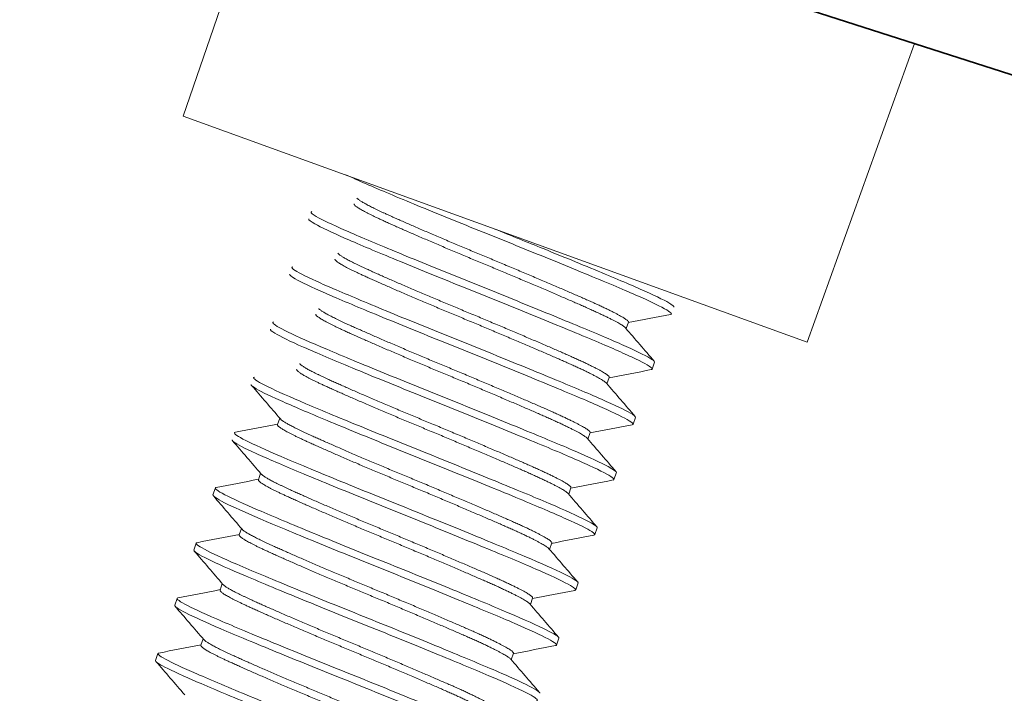
# Model space of a CAD drawing. Units: millimetres. Extents: x 42620 to 46820, y 25700 to 28670.
# Drawn here: x 44737 to 44763, y 27930 to 27948 of the extents above; entities that cross this region are included whole.
import ezdxf

# ---------------------------------------------------------------- set-up
doc = ezdxf.new("R2010")
doc.units = ezdxf.units.MM
doc.layers.add('Visible', color=7, linetype='Continuous', lineweight=35, true_color=0x22346e)
doc.styles.add('SPDS', font='CS_Gost2304.shx')
doc.dimstyles.new('1-20', dxfattribs={"dimscale": 100, "dimtxt": 2.5, "dimasz": 2.5, "dimexe": 1.25, "dimexo": 0.625, "dimtad": 1, "dimdec": 0, "dimlfac": 0.2, "dimrnd": 0.001, "dimdsep": 46, "dimtxsty": 'SPDS', "dimblk": 'OBLIQUE', "dimcen": 2.5, "dimdle": 2, "dimclrd": 256, "dimclre": 256, "dimadec": 0, "dimazin": 2, "dimtfac": 1, "dimtdec": 0, "dimtmove": 1, "dimatfit": 3, "dimldrblk": 'DOT', "dimfxl": 1.25, "dimtolj": 1, "dimtzin": 0, "dimlwd": -1, "dimlwe": -1, "dimarcsym": 0})

# ---------------------------------------------------------------- blocks, each defined once
blk = doc.blocks.new('_Oblique')
at = {"color": 0, "linetype": 'ByBlock', "lineweight": -2}
blk.add_line((-0.5, -0.5), (0.5, 0.5), dxfattribs=at)
blk = doc.blocks.new('*D52')
at = {"ltscale": 10, "transparency": 16777216}
for p, q in [((44388.984, 28060.659), (44363.338, 27981.021)), ((44348.133, 27999.05), (44782.182, 27859.274)), ((44784.959, 27933.145), (44759.313, 27853.506))]:
    blk.add_line(p, q, dxfattribs=at)
at = {"layer": 'Defpoints', "color": 0, "ltscale": 10, "transparency": 16777216}
for p in [(44390.9, 28066.609), (44786.875, 27939.094), (44763.145, 27865.405)]:
    blk.add_point(p, dxfattribs=at)
at = {"ltscale": 10, "transparency": 16777216, "xscale": 25, "yscale": 25, "zscale": 25}
for p, rotation in [((44367.17, 27992.92), 162.1499997818966), ((44763.145, 27865.405), 342.1499997818967)]:
    blk.add_blockref('_Oblique', p, dxfattribs=dict(at, rotation=rotation))
at = {"color": 0, "lineweight": 15, "ltscale": 10, "transparency": 16777216, "insert": (44571.126, 27947.698), "char_height": 25, "attachment_point": 5, "rotation": 342.15, "style": 'SPDS'}
blk.add_mtext('\\A1;416', dxfattribs=at)
blk = doc.blocks.new('_Dot')
at = {"color": 0, "linetype": 'ByBlock', "lineweight": -2}
blk.add_line((-0.5, 0), (-1, 0), dxfattribs=at)
at = {"color": 0, "linetype": 'ByBlock', "const_width": 0.5}
blk.add_lwpolyline([(-0.25, 0, 1), (0.25, 0, 1)], format="xyb", close=True, dxfattribs=at)

msp = doc.modelspace()

# ---------------------------------------------------------------- linework, layer by layer
at = {"layer": 'Visible'}
msp.add_line((44390.9, 28066.609), (44786.875, 27939.094), dxfattribs=at)
at = {"layer": 'Visible', "color": 159, "lineweight": 15, "true_color": 0x22346e}
for p, q in [((44743.53, 27953.052), (44740.977, 27945.631, 2.08)), ((44757.673, 27939.589, 2.08), (44760.538, 27947.575)), ((44740.977, 27945.631, 2.08), (44757.673, 27939.589, 2.08))]:
    msp.add_line(p, q, dxfattribs=at)
at = {"layer": 'Visible', "color": 159, "lineweight": 15, "true_color": 0x22346e, "extrusion": (-0.327812, -0.944743, 2.967e-13)}
for p, q in [((44752.887, 27940.123, -2.916), (44752.827, 27939.951, -2.916)), ((44753.59, 27939.053, -2.916), (44753.526, 27938.868, -2.916)), ((44752.375, 27938.647, -2.916), (44752.315, 27938.474, -2.916)), ((44743.56, 27937.557, -2.916), (44743.5, 27937.385, -2.916)), ((44753.077, 27937.576, -2.916), (44753.013, 27937.392, -2.916)), ((44751.862, 27937.171, -2.916), (44751.803, 27936.998, -2.916)), ((44743.048, 27936.081, -2.916), (44742.988, 27935.909, -2.916)), ((44752.565, 27936.1, -2.916), (44752.501, 27935.916, -2.916)), ((44741.837, 27935.688, -2.916), (44741.773, 27935.503, -2.916)), ((44751.35, 27935.695, -2.916), (44751.29, 27935.522, -2.916)), ((44742.536, 27934.605, -2.916), (44742.476, 27934.433, -2.916)), ((44752.053, 27934.624, -2.916), (44751.989, 27934.44, -2.916)), ((44741.325, 27934.212, -2.916), (44741.261, 27934.027, -2.916)), ((44750.838, 27934.219, -2.916), (44750.778, 27934.046, -2.916)), ((44742.023, 27933.129, -2.916), (44741.964, 27932.956, -2.916)), ((44751.541, 27933.148, -2.916), (44751.477, 27932.963, -2.916)), ((44740.813, 27932.736, -2.916), (44740.749, 27932.551, -2.916)), ((44750.326, 27932.743, -2.916), (44750.266, 27932.57, -2.916)), ((44741.511, 27931.652, -2.916), (44741.451, 27931.48, -2.916)), ((44751.029, 27931.672, -2.916), (44750.965, 27931.487, -2.916)), ((44740.301, 27931.259, -2.916), (44740.237, 27931.075, -2.916)), ((44749.814, 27931.266, -2.916), (44749.754, 27931.094, -2.916))]:
    msp.add_line(p, q, dxfattribs=at)
at = {"layer": 'Visible', "color": 159, "lineweight": 15, "true_color": 0x22346e}
for points, knots in [([(44754.013, 27940.33, -3.346), (44754.043, 27940.336, -3.043), (44754.046, 27940.35, -2.738), (44753.973, 27940.425, -1.769), (44753.798, 27940.521, -1.123), (44753.23, 27940.789, 0.03), (44752.851, 27940.955, 0.531), (44751.915, 27941.345, 1.366), (44751.363, 27941.572, 1.684), (44750.198, 27942.048, 2.059), (44749.598, 27942.29, 2.122), (44748.384, 27942.777, 1.998), (44747.785, 27943.021, 1.802), (44746.716, 27943.462, 1.18), (44746.252, 27943.657, 0.768), (44745.663, 27943.912, -0.006), (44745.48, 27943.994, -0.308), (44745.331, 27944.065, -0.628)], [-15.325314, -15.325314, -15.325314, -15.325314, -15.251148, -15.251148, -15.088622, -15.088622, -14.932277, -14.932277, -14.769649, -14.769649, -14.613208, -14.613208, -14.450479, -14.450479, -14.293941, -14.293941, -14.205908, -14.205908, -14.205908, -14.205908]), ([(44744.42, 27943.082, -3.324), (44744.375, 27943.072, -2.839), (44744.397, 27943.04, -2.35), (44744.605, 27942.906, -1.224), (44744.845, 27942.787, -0.61), (44745.526, 27942.483, 0.461), (44745.954, 27942.303, 0.912), (44746.961, 27941.883, 1.627), (44747.536, 27941.648, 1.877), (44748.726, 27941.168, 2.117), (44749.326, 27940.927, 2.112), (44750.511, 27940.446, 1.855), (44751.083, 27940.212, 1.597), (44752.082, 27939.798, 0.867), (44752.503, 27939.62, 0.41), (44753.169, 27939.319, -0.67), (44753.401, 27939.202, -1.286), (44753.569, 27939.093, -2.259), (44753.595, 27939.067, -2.587), (44753.589, 27939.052, -2.916)], [-32.630599, -32.630599, -32.630599, -32.630599, -32.513256, -32.513256, -32.353903, -32.353903, -32.200031, -32.200031, -32.040797, -32.040797, -31.886949, -31.886949, -31.727835, -31.727835, -31.574003, -31.574003, -31.41501, -31.41501, -31.335752, -31.335752, -31.335752, -31.335752]), ([(44753.501, 27938.854, -3.346), (44753.532, 27938.86, -3.026), (44753.535, 27938.876, -2.703), (44753.45, 27938.955, -1.718), (44753.269, 27939.054, -1.075), (44752.69, 27939.325, 0.071), (44752.307, 27939.492, 0.567), (44751.365, 27939.885, 1.392), (44750.81, 27940.113, 1.703), (44749.643, 27940.589, 2.066), (44749.043, 27940.831, 2.124), (44747.832, 27941.317, 1.988), (44747.234, 27941.56, 1.786), (44746.171, 27942, 1.154), (44745.712, 27942.193, 0.739), (44744.95, 27942.523, -0.278), (44744.665, 27942.658, -0.876), (44744.382, 27942.818, -1.972), (44744.327, 27942.862, -2.443), (44744.334, 27942.884, -2.916)], [-17.873131, -17.873131, -17.873131, -17.873131, -17.795003, -17.795003, -17.633294, -17.633294, -17.477712, -17.477712, -17.3159, -17.3159, -17.160223, -17.160223, -16.998309, -16.998309, -16.842538, -16.842538, -16.680521, -16.680521, -16.565522, -16.565522, -16.565522, -16.565522]), ([(44749.316, 27942.613, 2.08), (44749.75, 27942.438, 2.099), (44750.185, 27942.263, 2.053), (44751.207, 27941.847, 1.783), (44751.77, 27941.616, 1.498), (44752.741, 27941.212, 0.721), (44753.144, 27941.04, 0.244), (44753.767, 27940.753, -0.869), (44753.974, 27940.646, -1.499), (44754.091, 27940.558, -2.408), (44754.106, 27940.54, -2.662), (44754.102, 27940.528, -2.916)], [-34.5088085, -34.5088085, -34.5088085, -34.5088085, -34.3959277, -34.3959277, -34.2358884, -34.2358884, -34.0817294, -34.0817294, -33.9218018, -33.9218018, -33.8605132, -33.8605132, -33.8605132, -33.8605132]), ([(44743.908, 27941.605, -3.324), (44743.871, 27941.598, -2.927), (44743.879, 27941.575, -2.526), (44744.019, 27941.47, -1.479), (44744.226, 27941.362, -0.854), (44744.85, 27941.077, 0.253), (44745.254, 27940.906, 0.729), (44746.222, 27940.501, 1.5), (44746.78, 27940.271, 1.782), (44747.952, 27939.796, 2.093), (44748.553, 27939.556, 2.124), (44749.743, 27939.075, 1.94), (44750.32, 27938.839, 1.721), (44751.356, 27938.411, 1.06), (44751.806, 27938.223, 0.627), (44752.529, 27937.903, -0.408), (44752.792, 27937.776, -1.001), (44753.038, 27937.634, -2.053), (44753.084, 27937.596, -2.484), (44753.077, 27937.576, -2.916)], [-30.107219, -30.107219, -30.107219, -30.107219, -30.011023, -30.011023, -29.852653, -29.852653, -29.698712, -29.698712, -29.540469, -29.540469, -29.386472, -29.386472, -29.229517, -29.229517, -29.074442, -29.074442, -28.917369, -28.917369, -28.813229, -28.813229, -28.813229, -28.813229]), ([(44752.989, 27937.378, -3.346), (44753.023, 27937.384, -2.995), (44753.022, 27937.403, -2.641), (44752.918, 27937.491, -1.629), (44752.726, 27937.593, -0.99), (44752.129, 27937.871, 0.142), (44751.738, 27938.04, 0.631), (44750.784, 27938.437, 1.436), (44750.226, 27938.667, 1.737), (44749.054, 27939.144, 2.078), (44748.454, 27939.385, 2.125), (44747.247, 27939.87, 1.968), (44746.654, 27940.112, 1.757), (44745.602, 27940.548, 1.108), (44745.148, 27940.738, 0.685), (44744.403, 27941.063, -0.342), (44744.126, 27941.195, -0.944), (44743.864, 27941.346, -2.021), (44743.815, 27941.387, -2.468), (44743.822, 27941.408, -2.916)], [-20.411674, -20.411674, -20.411674, -20.411674, -20.326289, -20.326289, -20.165418, -20.165418, -20.010557, -20.010557, -19.84958, -19.84958, -19.694633, -19.694633, -19.53355, -19.53355, -19.378516, -19.378516, -19.217327, -19.217327, -19.108604, -19.108604, -19.108604, -19.108604]), ([(44752.477, 27935.901, -3.346), (44752.516, 27935.909, -2.944), (44752.509, 27935.932, -2.537), (44752.368, 27936.035, -1.48), (44752.159, 27936.144, -0.851), (44751.532, 27936.432, 0.259), (44751.128, 27936.605, 0.734), (44750.154, 27937.009, 1.507), (44749.59, 27937.241, 1.79), (44748.412, 27937.72, 2.095), (44747.812, 27937.961, 2.124), (44746.612, 27938.444, 1.932), (44746.026, 27938.683, 1.704), (44744.993, 27939.112, 1.027), (44744.551, 27939.298, 0.592), (44743.832, 27939.614, -0.454), (44743.571, 27939.741, -1.061), (44743.343, 27939.878, -2.103), (44743.303, 27939.913, -2.509), (44743.31, 27939.932, -2.916)], [-22.943079, -22.943079, -22.943079, -22.943079, -22.845417, -22.845417, -22.685422, -22.685422, -22.531159, -22.531159, -22.371051, -22.371051, -22.216726, -22.216726, -22.056507, -22.056507, -21.902114, -21.902114, -21.741784, -21.741784, -21.643361, -21.643361, -21.643361, -21.643361]), ([(44743.396, 27940.13, -3.324), (44743.369, 27940.124, -3.033), (44743.366, 27940.11, -2.74), (44743.434, 27940.036, -1.794), (44743.602, 27939.942, -1.159), (44744.155, 27939.681, -0.01), (44744.53, 27939.52, 0.495), (44745.448, 27939.133, 1.332), (44745.986, 27938.91, 1.652), (44747.135, 27938.443, 2.045), (44747.734, 27938.204, 2.119), (44748.937, 27937.718, 2.018), (44749.53, 27937.476, 1.838), (44750.603, 27937.035, 1.249), (44751.076, 27936.839, 0.85), (44751.861, 27936.499, -0.131), (44752.162, 27936.358, -0.708), (44752.5, 27936.177, -1.844), (44752.574, 27936.125, -2.378), (44752.565, 27936.1, -2.916)], [-27.585092, -27.585092, -27.585092, -27.585092, -27.51468, -27.51468, -27.356983, -27.356983, -27.202717, -27.202717, -27.044892, -27.044892, -26.890721, -26.890721, -26.732768, -26.732768, -26.57868, -26.57868, -26.420599, -26.420599, -26.291204, -26.291204, -26.291204, -26.291204]), ([(44742.884, 27938.654, -3.324), (44742.866, 27938.65, -3.137), (44742.859, 27938.643, -2.948), (44742.87, 27938.595, -2.098), (44743.002, 27938.513, -1.448), (44743.49, 27938.274, -0.264), (44743.834, 27938.123, 0.263), (44744.704, 27937.754, 1.161), (44745.226, 27937.537, 1.518), (44746.353, 27937.076, 1.983), (44746.945, 27936.839, 2.095), (44748.154, 27936.352, 2.072), (44748.759, 27936.106, 1.929), (44749.864, 27935.652, 1.406), (44750.357, 27935.45, 1.038), (44751.196, 27935.091, 0.107), (44751.529, 27934.939, -0.454), (44751.96, 27934.721, -1.657), (44752.063, 27934.653, -2.284), (44752.053, 27934.624, -2.916)], [-25.062816, -25.062816, -25.062816, -25.062816, -25.0174, -25.0174, -24.858685, -24.858685, -24.704854, -24.704854, -24.546015, -24.546015, -24.392189, -24.392189, -24.233227, -24.233227, -24.079397, -24.079397, -23.920313, -23.920313, -23.768379, -23.768379, -23.768379, -23.768379]), ([(44751.964, 27934.425, -3.346), (44752.011, 27934.434, -2.866), (44751.992, 27934.465, -2.381), (44751.792, 27934.594, -1.26), (44751.557, 27934.711, -0.645), (44750.886, 27935.014, 0.431), (44750.462, 27935.193, 0.886), (44749.46, 27935.608, 1.609), (44748.887, 27935.843, 1.864), (44747.701, 27936.324, 2.114), (44747.1, 27936.564, 2.115), (44745.913, 27937.044, 1.869), (44745.339, 27937.279, 1.616), (44744.335, 27937.697, 0.895), (44743.91, 27937.877, 0.442), (44743.234, 27938.179, -0.632), (44742.997, 27938.297, -1.248), (44742.82, 27938.412, -2.233), (44742.792, 27938.44, -2.574), (44742.797, 27938.455, -2.916)], [-25.470009, -25.470009, -25.470009, -25.470009, -25.353725, -25.353725, -25.194674, -25.194674, -25.040692, -25.040692, -24.881518, -24.881518, -24.727528, -24.727528, -24.568233, -24.568233, -24.414226, -24.414226, -24.254811, -24.254811, -24.17225, -24.17225, -24.17225, -24.17225]), ([(44751.452, 27932.949, -3.346), (44751.509, 27932.96, -2.764), (44751.469, 27933.003, -2.178), (44751.183, 27933.167, -0.978), (44750.916, 27933.296, -0.383), (44750.187, 27933.618, 0.646), (44749.738, 27933.805, 1.074), (44748.699, 27934.234, 1.731), (44748.117, 27934.472, 1.948), (44746.922, 27934.956, 2.125), (44746.321, 27935.196, 2.089), (44745.151, 27935.67, 1.77), (44744.595, 27935.899, 1.484), (44743.632, 27936.302, 0.706), (44743.23, 27936.473, 0.227), (44742.614, 27936.755, -0.884), (44742.41, 27936.861, -1.51), (44742.295, 27936.95, -2.412), (44742.281, 27936.968, -2.664), (44742.285, 27936.979, -2.916)], [-27.994927, -27.994927, -27.994927, -27.994927, -27.854381, -27.854381, -27.696343, -27.696343, -27.542053, -27.542053, -27.383887, -27.383887, -27.229675, -27.229675, -27.07138, -27.07138, -26.917235, -26.917235, -26.758812, -26.758812, -26.697966, -26.697966, -26.697966, -26.697966]), ([(44742.372, 27937.177, -3.324), (44742.362, 27937.175, -3.219), (44742.355, 27937.172, -3.112), (44742.33, 27937.141, -2.342), (44742.433, 27937.07, -1.682), (44742.867, 27936.849, -0.47), (44743.187, 27936.705, 0.074), (44744.018, 27936.35, 1.018), (44744.527, 27936.138, 1.402), (44745.635, 27935.683, 1.924), (44746.221, 27935.447, 2.064), (44747.433, 27934.96, 2.101), (44748.047, 27934.711, 1.986), (44749.176, 27934.249, 1.515), (44749.683, 27934.04, 1.17), (44750.562, 27933.669, 0.277), (44750.919, 27933.509, -0.27), (44751.4, 27933.271, -1.462), (44751.528, 27933.194, -2.092), (44751.542, 27933.154, -2.794), (44751.542, 27933.151, -2.855), (44751.541, 27933.148, -2.916)], [-22.538884, -22.538884, -22.538884, -22.538884, -22.513274, -22.513274, -22.353602, -22.353602, -22.199575, -22.199575, -22.039789, -22.039789, -21.885706, -21.885706, -21.725807, -21.725807, -21.571664, -21.571664, -21.411653, -21.411653, -21.257444, -21.257444, -21.242739, -21.242739, -21.242739, -21.242739]), ([(44741.859, 27935.701, -3.324), (44741.855, 27935.7, -3.274), (44741.851, 27935.699, -3.224), (44741.805, 27935.679, -2.508), (44741.887, 27935.614, -1.842), (44742.285, 27935.405, -0.612), (44742.589, 27935.267, -0.057), (44743.393, 27934.922, 0.917), (44743.892, 27934.713, 1.32), (44744.988, 27934.262, 1.879), (44745.57, 27934.026, 2.039), (44746.783, 27933.539, 2.114), (44747.402, 27933.289, 2.019), (44748.545, 27932.821, 1.581), (44749.062, 27932.609, 1.252), (44749.967, 27932.229, 0.385), (44750.339, 27932.064, -0.153), (44750.852, 27931.815, -1.333), (44750.996, 27931.732, -1.96), (44751.029, 27931.682, -2.706), (44751.03, 27931.677, -2.811), (44751.029, 27931.672, -2.916)], [-20.010899, -20.010899, -20.010899, -20.010899, -19.998742, -19.998742, -19.838185, -19.838185, -19.683599, -19.683599, -19.522935, -19.522935, -19.368266, -19.368266, -19.207495, -19.207495, -19.052741, -19.052741, -18.891864, -18.891864, -18.737023, -18.737023, -18.711598, -18.711598, -18.711598, -18.711598]), ([(44750.94, 27931.473, -3.346), (44750.945, 27931.474, -3.296), (44750.949, 27931.475, -3.246), (44750.997, 27931.495, -2.556), (44750.924, 27931.552, -1.914), (44750.55, 27931.751, -0.684), (44750.247, 27931.892, -0.108), (44749.456, 27932.234, 0.869), (44748.982, 27932.43, 1.264), (44747.906, 27932.873, 1.848), (44747.311, 27933.115, 2.024), (44746.107, 27933.601, 2.117), (44745.51, 27933.84, 2.04), (44744.362, 27934.307, 1.64), (44743.826, 27934.529, 1.317), (44742.912, 27934.915, 0.474), (44742.54, 27935.075, -0.033), (44741.993, 27935.334, -1.185), (44741.828, 27935.427, -1.822), (44741.775, 27935.488, -2.623), (44741.771, 27935.497, -2.77), (44741.773, 27935.503, -2.916)], [-30.519452, -30.519452, -30.519452, -30.519452, -30.507386, -30.507386, -30.353257, -30.353257, -30.194927, -30.194927, -30.040735, -30.040735, -29.882533, -29.882533, -29.728265, -29.728265, -29.570192, -29.570192, -29.415837, -29.415837, -29.257893, -29.257893, -29.222592, -29.222592, -29.222592, -29.222592]), ([(44741.347, 27934.225, -3.324), (44741.346, 27934.225, -3.308), (44741.344, 27934.224, -3.292), (44741.287, 27934.21, -2.61), (44741.357, 27934.15, -1.941), (44741.733, 27933.948, -0.7), (44742.027, 27933.813, -0.137), (44742.815, 27933.473, 0.855), (44743.307, 27933.267, 1.268), (44744.395, 27932.819, 1.85), (44744.975, 27932.583, 2.021), (44746.189, 27932.096, 2.12), (44746.81, 27931.845, 2.037), (44747.962, 27931.374, 1.62), (44748.484, 27931.159, 1.3), (44749.404, 27930.774, 0.447), (44749.786, 27930.606, -0.085), (44750.317, 27930.351, -1.258), (44750.47, 27930.264, -1.882), (44750.516, 27930.209, -2.654), (44750.518, 27930.202, -2.785), (44750.516, 27930.196, -2.916)], [-17.476152, -17.476152, -17.476152, -17.476152, -17.472209, -17.472209, -17.310811, -17.310811, -17.155517, -17.155517, -16.994015, -16.994015, -16.838628, -16.838628, -16.677023, -16.677023, -16.521543, -16.521543, -16.359835, -16.359835, -16.20426, -16.20426, -16.172451, -16.172451, -16.172451, -16.172451]), ([(44750.428, 27929.997, -3.346), (44750.442, 27930, -3.204), (44750.45, 27930.004, -3.062), (44750.463, 27930.04, -2.278), (44750.357, 27930.109, -1.644), (44749.919, 27930.331, -0.435), (44749.583, 27930.483, 0.124), (44748.74, 27930.843, 1.052), (44748.246, 27931.047, 1.417), (44747.139, 27931.501, 1.935), (44746.532, 27931.747, 2.075), (44745.323, 27932.234, 2.092), (44744.732, 27932.471, 1.977), (44743.606, 27932.931, 1.506), (44743.085, 27933.148, 1.147), (44742.219, 27933.516, 0.245), (44741.878, 27933.666, -0.284), (44741.396, 27933.903, -1.471), (44741.266, 27933.984, -2.122), (44741.26, 27934.023, -2.828), (44741.26, 27934.025, -2.872), (44741.261, 27934.027, -2.916)], [-33.045026, -33.045026, -33.045026, -33.045026, -33.010646, -33.010646, -32.856632, -32.856632, -32.697304, -32.697304, -32.54331, -32.54331, -32.384103, -32.384103, -32.230119, -32.230119, -32.071034, -32.071034, -31.917053, -31.917053, -31.758091, -31.758091, -31.747451, -31.747451, -31.747451, -31.747451]), ([(44749.916, 27928.521, -3.346), (44749.936, 27928.525, -3.138), (44749.944, 27928.533, -2.928), (44749.926, 27928.583, -2.078), (44749.796, 27928.66, -1.449), (44749.311, 27928.899, -0.257), (44748.953, 27929.059, 0.289), (44748.07, 27929.432, 1.179), (44747.562, 27929.641, 1.522), (44746.433, 27930.104, 1.99), (44745.818, 27930.353, 2.102), (44744.606, 27930.84, 2.062), (44744.02, 27931.076, 1.919), (44742.913, 27931.53, 1.394), (44742.405, 27931.742, 1.007), (44741.577, 27932.096, 0.06), (44741.259, 27932.239, -0.485), (44740.84, 27932.453, -1.665), (44740.739, 27932.522, -2.288), (44740.749, 27932.551, -2.916)], [-35.573693, -35.573693, -35.573693, -35.573693, -35.523126, -35.523126, -35.368714, -35.368714, -35.208464, -35.208464, -35.054121, -35.054121, -34.893982, -34.893982, -34.739702, -34.739702, -34.579676, -34.579676, -34.425455, -34.425455, -34.274168, -34.274168, -34.274168, -34.274168]), ([(44740.835, 27932.749, -3.324), (44740.773, 27932.737, -2.661), (44740.837, 27932.679, -1.994), (44741.199, 27932.483, -0.75), (44741.487, 27932.349, -0.184), (44742.265, 27932.013, 0.819), (44742.754, 27931.807, 1.238), (44743.837, 27931.361, 1.833), (44744.416, 27931.126, 2.011), (44745.63, 27930.639, 2.123), (44746.253, 27930.387, 2.046), (44747.41, 27929.915, 1.64), (44747.935, 27929.698, 1.326), (44748.864, 27929.31, 0.482), (44749.25, 27929.141, -0.047), (44749.791, 27928.882, -1.215), (44749.95, 27928.793, -1.839), (44750.003, 27928.735, -2.625), (44750.006, 27928.726, -2.771), (44750.004, 27928.719, -2.916)], [-14.932401, -14.932401, -14.932401, -14.932401, -14.77094, -14.77094, -14.614889, -14.614889, -14.452569, -14.452569, -14.296422, -14.296422, -14.134001, -14.134001, -13.977758, -13.977758, -13.815235, -13.815235, -13.658896, -13.658896, -13.623435, -13.623435, -13.623435, -13.623435]), ([(44740.323, 27931.273, -3.324), (44740.262, 27931.261, -2.672), (44740.322, 27931.205, -2.015), (44740.675, 27931.012, -0.778), (44740.96, 27930.879, -0.209), (44741.733, 27930.545, 0.799), (44742.22, 27930.341, 1.222), (44743.3, 27929.895, 1.823), (44743.878, 27929.66, 2.005), (44745.093, 27929.173, 2.124), (44745.716, 27928.921, 2.051), (44746.875, 27928.448, 1.652), (44747.403, 27928.23, 1.34), (44748.335, 27927.841, 0.501), (44748.724, 27927.671, -0.026), (44749.271, 27927.41, -1.192), (44749.433, 27927.319, -1.815), (44749.49, 27927.26, -2.609), (44749.494, 27927.25, -2.762), (44749.492, 27927.243, -2.916)], [-12.378117, -12.378117, -12.378117, -12.378117, -12.218442, -12.218442, -12.061621, -12.061621, -11.89849, -11.89849, -11.741616, -11.741616, -11.578547, -11.578547, -11.421753, -11.421753, -11.258802, -11.258802, -11.102087, -11.102087, -11.064586, -11.064586, -11.064586, -11.064586]), ([(44749.403, 27927.045, -3.346), (44749.428, 27927.049, -3.096), (44749.435, 27927.06, -2.844), (44749.394, 27927.119, -1.951), (44749.249, 27927.203, -1.325), (44748.734, 27927.453, -0.145), (44748.361, 27927.618, 0.392), (44747.454, 27927.999, 1.258), (44746.937, 27928.212, 1.586), (44745.793, 27928.679, 2.021), (44745.174, 27928.93, 2.115), (44743.96, 27929.417, 2.037), (44743.378, 27929.652, 1.876), (44742.283, 27930.103, 1.314), (44741.785, 27930.312, 0.911), (44740.983, 27930.656, -0.066), (44740.68, 27930.794, -0.622), (44740.312, 27930.988, -1.769), (44740.227, 27931.048, -2.34), (44740.237, 27931.075, -2.916)], [-38.108114, -38.108114, -38.108114, -38.108114, -38.047143, -38.047143, -37.892084, -37.892084, -37.730972, -37.730972, -37.576001, -37.576001, -37.414995, -37.414995, -37.26011, -37.26011, -37.09921, -37.09921, -36.94441, -36.94441, -36.805261, -36.805261, -36.805261, -36.805261])]:
    msp.add_open_spline(points, degree=3, knots=knots, dxfattribs=at)
for points, weights, knots in [([(44752.887, 27940.123, -2.916), (44752.891, 27940.134, -2.735), (44752.879, 27940.149, -2.555), (44752.769, 27940.291, -0.911), (44751.603, 27940.799, 0.146), (44750.437, 27941.307, 1.202), (44748.916, 27941.938, 1.053), (44747.395, 27942.569, 0.903), (44746.429, 27943.007, -0.365), (44745.725, 27943.327, -1.289), (44745.626, 27943.441, -2.485)], [0.98420202257, 0.991048299008, 1, 0.923879532511, 1, 0.923879532511, 1, 0.923879532511, 1, 0.943366855009, 0.971003111333], [0.66596667, 0.66596667, 0.66596667, 0.66666667, 0.66666667, 0.67261905, 0.67261905, 0.67857143, 0.67857143, 0.68452381, 0.68452381, 0.68895234, 0.68895234, 0.68895234]), ([(44752.811, 27939.969, -2.508), (44752.686, 27940.115, -0.893), (44751.539, 27940.614, 0.146), (44750.373, 27941.122, 1.202), (44748.852, 27941.753, 1.053), (44747.331, 27942.384, 0.903), (44746.365, 27942.823, -0.365), (44745.52, 27943.206, -1.473), (44745.549, 27943.29, -2.916)], [0.997682752272, 0.925056349894, 1, 0.923879532511, 1, 0.923879532511, 1, 0.932831233503, 0.98420202257], [0.66675869, 0.66675869, 0.66675869, 0.67261905, 0.67261905, 0.67857143, 0.67857143, 0.68452381, 0.68452381, 0.6897762, 0.6897762, 0.6897762]), ([(44752.299, 27938.493, -2.508), (44752.173, 27938.638, -0.893), (44751.027, 27939.138, 0.146), (44749.861, 27939.646, 1.202), (44748.34, 27940.277, 1.053), (44746.819, 27940.908, 0.903), (44745.852, 27941.347, -0.365), (44745.008, 27941.73, -1.473), (44745.037, 27941.813, -2.916)], [0.997682752272, 0.925056349894, 1, 0.923879532511, 1, 0.923879532511, 1, 0.932831233503, 0.98420202257], [0.61913964, 0.61913964, 0.61913964, 0.625, 0.625, 0.63095238, 0.63095238, 0.63690476, 0.63690476, 0.64215715, 0.64215715, 0.64215715]), ([(44752.375, 27938.647, -2.916), (44752.378, 27938.658, -2.735), (44752.366, 27938.673, -2.555), (44752.257, 27938.814, -0.911), (44751.091, 27939.322, 0.146), (44749.925, 27939.83, 1.202), (44748.404, 27940.462, 1.053), (44746.883, 27941.093, 0.903), (44745.916, 27941.531, -0.365), (44745.212, 27941.851, -1.289), (44745.114, 27941.965, -2.485)], [0.98420202257, 0.991048299008, 1, 0.923879532511, 1, 0.923879532511, 1, 0.923879532511, 1, 0.943366855009, 0.971003111333], [0.61834762, 0.61834762, 0.61834762, 0.61904762, 0.61904762, 0.625, 0.625, 0.63095238, 0.63095238, 0.63690476, 0.63690476, 0.6413333, 0.6413333, 0.6413333]), ([(44751.862, 27937.171, -2.916), (44751.866, 27937.181, -2.735), (44751.854, 27937.197, -2.555), (44751.745, 27937.338, -0.911), (44750.579, 27937.846, 0.146), (44749.413, 27938.354, 1.202), (44747.892, 27938.985, 1.053), (44746.37, 27939.617, 0.903), (44745.404, 27940.055, -0.365), (44744.7, 27940.375, -1.289), (44744.602, 27940.489, -2.485)], [0.98420202257, 0.991048299008, 1, 0.923879532511, 1, 0.923879532511, 1, 0.923879532511, 1, 0.943366855009, 0.971003111333], [0.57072858, 0.57072858, 0.57072858, 0.57142857, 0.57142857, 0.57738095, 0.57738095, 0.58333333, 0.58333333, 0.58928571, 0.58928571, 0.59371425, 0.59371425, 0.59371425]), ([(44751.787, 27937.017, -2.508), (44751.661, 27937.162, -0.893), (44750.515, 27937.662, 0.146), (44749.349, 27938.17, 1.202), (44747.828, 27938.801, 1.053), (44746.306, 27939.432, 0.903), (44745.34, 27939.871, -0.365), (44744.496, 27940.254, -1.473), (44744.525, 27940.337, -2.916)], [0.997682752272, 0.925056349894, 1, 0.923879532511, 1, 0.923879532511, 1, 0.932831233503, 0.98420202257], [0.57152059, 0.57152059, 0.57152059, 0.57738095, 0.57738095, 0.58333333, 0.58333333, 0.58928571, 0.58928571, 0.5945381, 0.5945381, 0.5945381]), ([(44751.275, 27935.54, -2.508), (44751.149, 27935.686, -0.893), (44750.002, 27936.186, 0.146), (44748.836, 27936.694, 1.202), (44747.315, 27937.325, 1.053), (44745.794, 27937.956, 0.903), (44744.828, 27938.394, -0.365), (44743.984, 27938.778, -1.473), (44744.013, 27938.861, -2.916)], [0.997682752272, 0.925056349894, 1, 0.923879532511, 1, 0.923879532511, 1, 0.932831233503, 0.98420202257], [0.52390155, 0.52390155, 0.52390155, 0.5297619, 0.5297619, 0.53571429, 0.53571429, 0.54166667, 0.54166667, 0.54691905, 0.54691905, 0.54691905]), ([(44751.35, 27935.695, -2.916), (44751.354, 27935.705, -2.735), (44751.342, 27935.721, -2.555), (44751.233, 27935.862, -0.911), (44750.066, 27936.37, 0.146), (44748.9, 27936.878, 1.202), (44747.379, 27937.509, 1.053), (44745.858, 27938.14, 0.903), (44744.892, 27938.579, -0.365), (44744.188, 27938.899, -1.289), (44744.09, 27939.013, -2.485)], [0.98420202257, 0.991048299008, 1, 0.923879532511, 1, 0.923879532511, 1, 0.923879532511, 1, 0.943366855009, 0.971003111333], [0.52310953, 0.52310953, 0.52310953, 0.52380952, 0.52380952, 0.5297619, 0.5297619, 0.53571429, 0.53571429, 0.54166667, 0.54166667, 0.5460952, 0.5460952, 0.5460952]), ([(44750.838, 27934.219, -2.916), (44750.842, 27934.229, -2.735), (44750.83, 27934.245, -2.555), (44750.72, 27934.386, -0.911), (44749.554, 27934.894, 0.146), (44748.388, 27935.402, 1.202), (44746.867, 27936.033, 1.053), (44745.346, 27936.664, 0.903), (44744.38, 27937.103, -0.365), (44743.676, 27937.422, -1.289), (44743.578, 27937.537, -2.485)], [0.98420202257, 0.991048299008, 1, 0.923879532511, 1, 0.923879532511, 1, 0.923879532511, 1, 0.943366855009, 0.971003111333], [0.47549048, 0.47549048, 0.47549048, 0.47619048, 0.47619048, 0.48214286, 0.48214286, 0.48809524, 0.48809524, 0.49404762, 0.49404762, 0.49847615, 0.49847615, 0.49847615]), ([(44750.762, 27934.064, -2.508), (44750.637, 27934.21, -0.893), (44749.49, 27934.709, 0.146), (44748.324, 27935.217, 1.202), (44746.803, 27935.849, 1.053), (44745.282, 27936.48, 0.903), (44744.316, 27936.918, -0.365), (44743.471, 27937.302, -1.473), (44743.5, 27937.385, -2.916)], [0.997682752272, 0.925056349894, 1, 0.923879532511, 1, 0.923879532511, 1, 0.932831233503, 0.98420202257], [0.4762825, 0.4762825, 0.4762825, 0.48214286, 0.48214286, 0.48809524, 0.48809524, 0.49404762, 0.49404762, 0.49930001, 0.49930001, 0.49930001]), ([(44750.326, 27932.743, -2.916), (44750.329, 27932.753, -2.735), (44750.318, 27932.768, -2.555), (44750.208, 27932.91, -0.911), (44749.042, 27933.418, 0.146), (44747.876, 27933.926, 1.202), (44746.355, 27934.557, 1.053), (44744.834, 27935.188, 0.903), (44743.868, 27935.627, -0.365), (44743.164, 27935.946, -1.289), (44743.065, 27936.06, -2.485)], [0.98420202257, 0.991048299008, 1, 0.923879532511, 1, 0.923879532511, 1, 0.923879532511, 1, 0.943366855009, 0.971003111333], [0.42787143, 0.42787143, 0.42787143, 0.42857143, 0.42857143, 0.43452381, 0.43452381, 0.44047619, 0.44047619, 0.44642857, 0.44642857, 0.45085711, 0.45085711, 0.45085711]), ([(44750.25, 27932.588, -2.508), (44750.125, 27932.734, -0.893), (44748.978, 27933.233, 0.146), (44747.812, 27933.741, 1.202), (44746.291, 27934.372, 1.053), (44744.77, 27935.004, 0.903), (44743.804, 27935.442, -0.365), (44742.959, 27935.825, -1.473), (44742.988, 27935.909, -2.916)], [0.997682752272, 0.925056349894, 1, 0.923879532511, 1, 0.923879532511, 1, 0.932831233503, 0.98420202257], [0.42866345, 0.42866345, 0.42866345, 0.43452381, 0.43452381, 0.44047619, 0.44047619, 0.44642857, 0.44642857, 0.45168096, 0.45168096, 0.45168096]), ([(44749.738, 27931.112, -2.508), (44749.612, 27931.258, -0.893), (44748.466, 27931.757, 0.146), (44747.3, 27932.265, 1.202), (44745.779, 27932.896, 1.053), (44744.258, 27933.527, 0.903), (44743.291, 27933.966, -0.365), (44742.447, 27934.349, -1.473), (44742.476, 27934.433, -2.916)], [0.997682752272, 0.925056349894, 1, 0.923879532511, 1, 0.923879532511, 1, 0.932831233503, 0.98420202257], [0.3810444, 0.3810444, 0.3810444, 0.38690476, 0.38690476, 0.39285714, 0.39285714, 0.39880952, 0.39880952, 0.40406191, 0.40406191, 0.40406191]), ([(44749.814, 27931.266, -2.916), (44749.817, 27931.277, -2.735), (44749.805, 27931.292, -2.555), (44749.696, 27931.434, -0.911), (44748.53, 27931.942, 0.146), (44747.364, 27932.45, 1.202), (44745.843, 27933.081, 1.053), (44744.322, 27933.712, 0.903), (44743.355, 27934.151, -0.365), (44742.651, 27934.47, -1.289), (44742.553, 27934.584, -2.485)], [0.98420202257, 0.991048299008, 1, 0.923879532511, 1, 0.923879532511, 1, 0.923879532511, 1, 0.943366855009, 0.971003111333], [0.38025239, 0.38025239, 0.38025239, 0.38095238, 0.38095238, 0.38690476, 0.38690476, 0.39285714, 0.39285714, 0.39880952, 0.39880952, 0.40323806, 0.40323806, 0.40323806]), ([(44749.301, 27929.79, -2.916), (44749.305, 27929.801, -2.735), (44749.293, 27929.816, -2.555), (44749.184, 27929.957, -0.911), (44748.018, 27930.465, 0.146), (44746.852, 27930.973, 1.202), (44745.33, 27931.605, 1.053), (44743.809, 27932.236, 0.903), (44742.843, 27932.674, -0.365), (44742.139, 27932.994, -1.289), (44742.041, 27933.108, -2.485)], [0.98420202257, 0.991048299008, 1, 0.923879532511, 1, 0.923879532511, 1, 0.923879532511, 1, 0.943366855009, 0.971003111333], [0.33263334, 0.33263334, 0.33263334, 0.33333333, 0.33333333, 0.33928571, 0.33928571, 0.3452381, 0.3452381, 0.35119048, 0.35119048, 0.35561901, 0.35561901, 0.35561901]), ([(44749.226, 27929.636, -2.508), (44749.1, 27929.781, -0.893), (44747.954, 27930.281, 0.146), (44746.788, 27930.789, 1.202), (44745.266, 27931.42, 1.053), (44743.745, 27932.051, 0.903), (44742.779, 27932.49, -0.365), (44741.935, 27932.873, -1.473), (44741.964, 27932.956, -2.916)], [0.997682752272, 0.925056349894, 1, 0.923879532511, 1, 0.923879532511, 1, 0.932831233503, 0.98420202257], [0.33342536, 0.33342536, 0.33342536, 0.33928571, 0.33928571, 0.3452381, 0.3452381, 0.35119048, 0.35119048, 0.35644286, 0.35644286, 0.35644286]), ([(44748.713, 27928.16, -2.508), (44748.588, 27928.305, -0.893), (44747.441, 27928.805, 0.146), (44746.275, 27929.313, 1.202), (44744.754, 27929.944, 1.053), (44743.233, 27930.575, 0.903), (44742.267, 27931.014, -0.365), (44741.423, 27931.397, -1.473), (44741.451, 27931.48, -2.916)], [0.997682752272, 0.925056349894, 1, 0.923879532511, 1, 0.923879532511, 1, 0.932831233503, 0.98420202257], [0.28580631, 0.28580631, 0.28580631, 0.29166667, 0.29166667, 0.29761905, 0.29761905, 0.30357143, 0.30357143, 0.30882381, 0.30882381, 0.30882381]), ([(44748.789, 27928.314, -2.916), (44748.793, 27928.324, -2.735), (44748.781, 27928.34, -2.555), (44748.672, 27928.481, -0.911), (44747.505, 27928.989, 0.146), (44746.339, 27929.497, 1.202), (44744.818, 27930.128, 1.053), (44743.297, 27930.76, 0.903), (44742.331, 27931.198, -0.365), (44741.627, 27931.518, -1.289), (44741.529, 27931.632, -2.485)], [0.98420202257, 0.991048299008, 1, 0.923879532511, 1, 0.923879532511, 1, 0.923879532511, 1, 0.943366855009, 0.971003111333], [0.28501429, 0.28501429, 0.28501429, 0.28571429, 0.28571429, 0.29166667, 0.29166667, 0.29761905, 0.29761905, 0.30357143, 0.30357143, 0.30799996, 0.30799996, 0.30799996])]:
    msp.add_rational_spline(points, weights, degree=2, knots=knots, dxfattribs=at)
for points in [[(44752.883, 27940.111, -3.347), (44753.259, 27940.184, -3.347), (44753.636, 27940.257, -3.346), (44754.013, 27940.33, -3.346)], [(44753.58, 27939.077, -2.507), (44753.324, 27939.374, -2.509), (44753.067, 27939.671, -2.509), (44752.811, 27939.969, -2.508)], [(44752.37, 27938.635, -3.347), (44752.747, 27938.708, -3.347), (44753.124, 27938.781, -3.346), (44753.501, 27938.854, -3.346)], [(44742.808, 27938.43, -2.486), (44743.065, 27938.132, -2.485), (44743.321, 27937.834, -2.485), (44743.578, 27937.537, -2.485)], [(44753.068, 27937.6, -2.507), (44752.812, 27937.898, -2.509), (44752.555, 27938.195, -2.509), (44752.299, 27938.493, -2.508)], [(44743.504, 27937.397, -3.324), (44743.127, 27937.323, -3.323), (44742.749, 27937.25, -3.323), (44742.372, 27937.177, -3.324)], [(44751.858, 27937.159, -3.347), (44752.235, 27937.232, -3.347), (44752.612, 27937.305, -3.346), (44752.989, 27937.378, -3.346)], [(44752.556, 27936.124, -2.507), (44752.299, 27936.422, -2.509), (44752.043, 27936.719, -2.509), (44751.787, 27937.017, -2.508)], [(44742.296, 27936.953, -2.486), (44742.553, 27936.656, -2.485), (44742.809, 27936.358, -2.485), (44743.065, 27936.06, -2.485)], [(44742.992, 27935.921, -3.324), (44742.615, 27935.847, -3.323), (44742.237, 27935.774, -3.323), (44741.859, 27935.701, -3.324)], [(44751.346, 27935.682, -3.347), (44751.723, 27935.756, -3.347), (44752.1, 27935.829, -3.346), (44752.477, 27935.902, -3.346)], [(44741.784, 27935.477, -2.486), (44742.04, 27935.18, -2.485), (44742.297, 27934.882, -2.485), (44742.553, 27934.584, -2.485)], [(44752.044, 27934.648, -2.507), (44751.787, 27934.945, -2.509), (44751.531, 27935.243, -2.509), (44751.275, 27935.54, -2.508)], [(44742.48, 27934.444, -3.324), (44742.102, 27934.371, -3.323), (44741.725, 27934.298, -3.323), (44741.347, 27934.225, -3.324)], [(44750.834, 27934.206, -3.347), (44751.211, 27934.279, -3.347), (44751.588, 27934.353, -3.346), (44751.964, 27934.426, -3.346)], [(44741.272, 27934.001, -2.486), (44741.528, 27933.704, -2.485), (44741.785, 27933.406, -2.485), (44742.041, 27933.108, -2.485)], [(44751.531, 27933.172, -2.507), (44751.275, 27933.469, -2.509), (44751.019, 27933.767, -2.509), (44750.762, 27934.064, -2.508)], [(44741.968, 27932.968, -3.324), (44741.59, 27932.895, -3.323), (44741.213, 27932.822, -3.323), (44740.835, 27932.749, -3.324)], [(44750.322, 27932.73, -3.347), (44750.698, 27932.803, -3.347), (44751.075, 27932.876, -3.346), (44751.452, 27932.949, -3.346)], [(44740.759, 27932.525, -2.486), (44741.016, 27932.227, -2.485), (44741.272, 27931.93, -2.485), (44741.529, 27931.632, -2.485)], [(44751.019, 27931.696, -2.507), (44750.763, 27931.993, -2.509), (44750.506, 27932.291, -2.509), (44750.25, 27932.588, -2.508)], [(44741.456, 27931.492, -3.324), (44741.078, 27931.419, -3.323), (44740.7, 27931.346, -3.323), (44740.323, 27931.273, -3.324)], [(44749.809, 27931.254, -3.347), (44750.186, 27931.327, -3.347), (44750.563, 27931.4, -3.346), (44750.94, 27931.473, -3.346)], [(44740.247, 27931.049, -2.486), (44740.504, 27930.751, -2.485), (44740.76, 27930.454, -2.485), (44741.017, 27930.156, -2.485)], [(44750.507, 27930.22, -2.507), (44750.251, 27930.517, -2.509), (44749.994, 27930.814, -2.509), (44749.738, 27931.112, -2.508)]]:
    msp.add_open_spline(points, degree=3, dxfattribs=at)

# ---------------------------------------------------------------- dimensions: what is measured, and where the dimension line sits
at = {"lineweight": 15, "ltscale": 10}
dim = msp.add_aligned_dim(p1=(44390.9, 28066.609), p2=(44786.875, 27939.094), distance=-77.416, dimstyle='1-20', override={"dimscale": 10, "dimlfac": 1, "dimarcsym": 1}, dxfattribs=at)
dim.commit()
dim.dimension.update_dxf_attribs({"geometry": '*D52', "text_midpoint": (44571.126, 27947.698)})

doc.saveas('drawing.dxf')
